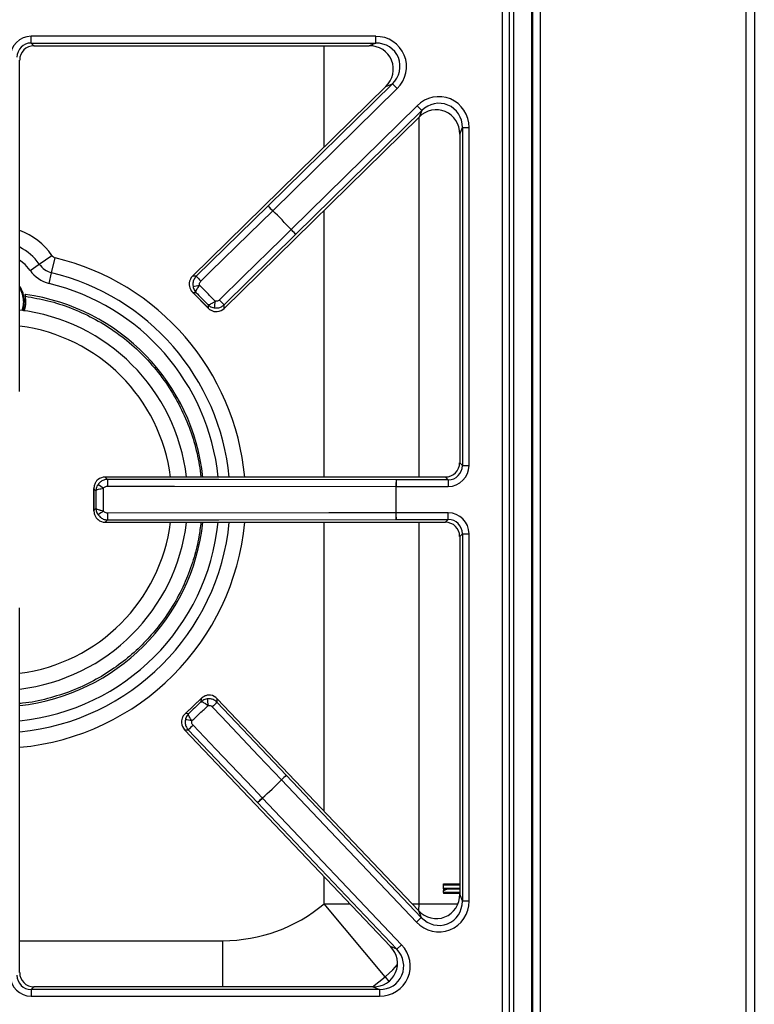
# Model space of a CAD drawing. Units: inches. Extents: x -57 to 97, y -24 to 46.
# Drawn here: x 27 to 35, y 23 to 34 of the extents above; entities that cross this region are included whole.
import ezdxf

# ---------------------------------------------------------------- set-up
doc = ezdxf.new("R2010")
doc.units = ezdxf.units.IN
doc.header["$MEASUREMENT"] = 0

msp = doc.modelspace()

# ---------------------------------------------------------------- linework, layer by layer
at = {"color": 7, "linetype": 'Continuous', "lineweight": 25}
for p, q in [((34.725, 45.977), (34.725, 22.06)), ((34.814, 45.977), (34.814, 22.06)), ((32.491, 45.341), (32.491, 22.431)), ((32.501, 45.341), (32.501, 22.431)), ((32.189, 22.462), (32.189, 44.97)), ((32.258, 44.97), (32.258, 22.462)), ((32.308, 23.373), (32.308, 44.059)), ((32.308, 23.374), (32.308, 44.058)), ((30.868, 33.543), (27.278, 33.543)), ((27.278, 33.473), (27.278, 33.543)), ((27.278, 33.473), (30.868, 33.473)), ((27.306, 33.445), (27.278, 33.473)), ((27.306, 33.445), (30.798, 33.445)), ((27.306, 33.445), (30.798, 33.445)), ((27.306, 33.445), (27.306, 33.445)), ((30.868, 33.473), (30.798, 33.445)), ((30.798, 33.445), (30.798, 33.445)), ((30.868, 33.473), (30.868, 33.543)), ((27.157, 29.842), (27.157, 33.296)), ((27.157, 33.296), (27.157, 33.296)), ((31.042, 33.047), (29.746, 31.776)), ((30.972, 33.019), (31.042, 33.047)), ((31.042, 33.047), (31.091, 32.998)), ((30.972, 33.019), (28.959, 31.044)), ((30.972, 33.019), (28.959, 31.044)), ((29.794, 31.726), (31.091, 32.998)), ((30.972, 33.019), (30.972, 33.019)), ((31.3, 32.819), (29.986, 31.53)), ((30.035, 31.481), (31.349, 32.769)), ((31.349, 32.769), (31.3, 32.819)), ((31.349, 32.769), (31.32, 32.702)), ((29.288, 30.708), (31.32, 32.702)), ((29.289, 30.708), (31.32, 32.701)), ((31.32, 32.701), (31.32, 32.702)), ((31.743, 32.524), (31.771, 32.592)), ((31.743, 32.524), (31.743, 29.1)), ((31.743, 32.524), (31.743, 29.1)), ((31.743, 32.524), (31.743, 32.524)), ((31.771, 32.592), (31.841, 32.592)), ((31.771, 32.592), (31.771, 29.072)), ((31.841, 29.072), (31.841, 32.592)), ((29.746, 31.776), (28.997, 31.043)), ((29.746, 31.776), (29.794, 31.726)), ((29.794, 31.725), (29.794, 31.726)), ((29.986, 31.53), (29.986, 31.53)), ((30.035, 31.481), (29.986, 31.53)), ((29.289, 30.746), (30.035, 31.481)), ((27.361, 31.169), (27.493, 31.259)), ((27.49, 31.08), (27.528, 31.235)), ((27.265, 31.104), (27.361, 31.169)), ((27.463, 30.967), (27.49, 31.08)), ((28.997, 31.043), (28.959, 31.044)), ((28.959, 31.044), (28.959, 31.044)), ((28.958, 30.877), (29.122, 30.71)), ((27.212, 30.84), (27.214, 30.838)), ((27.217, 30.854), (27.215, 30.854)), ((27.217, 30.834), (27.216, 30.838)), ((28.961, 30.875), (28.994, 30.875)), ((29.12, 30.713), (28.961, 30.875)), ((29.12, 30.747), (29.12, 30.713)), ((29.288, 30.708), (29.289, 30.746)), ((29.289, 30.708), (29.288, 30.708)), ((27.157, 29.842), (27.157, 29.842)), ((31.771, 29.072), (31.743, 29.1)), ((31.743, 29.1), (31.743, 29.1)), ((31.771, 29.072), (31.841, 29.072)), ((31.594, 28.951), (28.048, 28.951)), ((28.073, 28.927), (28.048, 28.951)), ((31.594, 28.951), (28.048, 28.951)), ((28.048, 28.951), (28.048, 28.951)), ((31.594, 28.951), (31.622, 28.923)), ((31.594, 28.951), (31.594, 28.951)), ((27.931, 28.833), (27.931, 28.599)), ((27.931, 28.829), (27.952, 28.808)), ((27.931, 28.603), (27.931, 28.829)), ((31.079, 28.853), (31.08, 28.853)), ((31.08, 28.923), (31.08, 28.853)), ((31.622, 28.923), (31.08, 28.923)), ((31.08, 28.853), (31.622, 28.853)), ((31.622, 28.923), (31.622, 28.853)), ((27.952, 28.624), (27.931, 28.603)), ((31.079, 28.579), (31.08, 28.579)), ((31.622, 28.579), (31.08, 28.579)), ((31.08, 28.509), (31.08, 28.579)), ((31.622, 28.509), (31.622, 28.579)), ((28.048, 28.481), (28.073, 28.505)), ((28.048, 28.481), (31.594, 28.481)), ((28.048, 28.481), (31.594, 28.481)), ((28.048, 28.481), (28.048, 28.481)), ((31.08, 28.509), (31.622, 28.509)), ((31.622, 28.509), (31.594, 28.481)), ((31.594, 28.481), (31.594, 28.481)), ((31.743, 28.332), (31.771, 28.36)), ((31.743, 28.332), (31.743, 24.606)), ((31.743, 28.332), (31.743, 24.606)), ((31.743, 28.332), (31.743, 28.332)), ((31.771, 28.36), (31.771, 24.535)), ((31.771, 28.36), (31.841, 28.36)), ((31.841, 24.535), (31.841, 28.36)), ((27.157, 23.789), (27.157, 27.59)), ((27.157, 27.59), (27.157, 27.59)), ((29.051, 26.646), (28.881, 26.484)), ((28.884, 26.487), (29.048, 26.643)), ((29.048, 26.643), (29.047, 26.609)), ((29.216, 26.604), (29.217, 26.642)), ((29.936, 25.844), (29.216, 26.604)), ((31.314, 24.435), (29.217, 26.642)), ((31.314, 24.435), (29.217, 26.642)), ((29.217, 26.642), (29.217, 26.642)), ((28.917, 26.486), (28.884, 26.487)), ((28.876, 26.318), (31.021, 24.06)), ((28.876, 26.318), (31.022, 24.06)), ((28.876, 26.318), (28.914, 26.317)), ((28.876, 26.318), (28.876, 26.318)), ((28.914, 26.317), (29.636, 25.559)), ((29.936, 25.844), (29.885, 25.796)), ((29.885, 25.796), (29.885, 25.796)), ((29.885, 25.796), (31.292, 24.315)), ((31.343, 24.363), (29.936, 25.844)), ((29.636, 25.559), (29.687, 25.607)), ((29.636, 25.559), (31.088, 24.031)), ((29.686, 25.608), (29.687, 25.607)), ((31.138, 24.079), (29.687, 25.607)), ((31.575, 24.712), (31.743, 24.712)), ((31.575, 24.703), (31.575, 24.712)), ((31.575, 24.703), (31.743, 24.703)), ((31.575, 24.667), (31.575, 24.703)), ((31.575, 24.662), (31.575, 24.667)), ((31.575, 24.662), (31.743, 24.662)), ((31.575, 24.662), (31.575, 24.644)), ((31.581, 24.644), (31.575, 24.644)), ((31.575, 24.622), (31.575, 24.644)), ((31.575, 24.622), (31.575, 24.611)), ((31.743, 24.622), (31.575, 24.622)), ((31.621, 24.662), (31.581, 24.644)), ((31.743, 24.611), (31.575, 24.611)), ((31.771, 24.535), (31.743, 24.606)), ((31.743, 24.606), (31.743, 24.606)), ((31.771, 24.535), (31.841, 24.535)), ((30.966, 23.744), (30.329, 24.504)), ((31.314, 24.435), (31.343, 24.363)), ((31.314, 24.435), (31.314, 24.435)), ((31.343, 24.363), (31.292, 24.315)), ((31.021, 24.06), (31.022, 24.06)), ((31.088, 24.031), (31.022, 24.06)), ((31.088, 24.031), (31.138, 24.079)), ((27.157, 23.789), (27.157, 23.789)), ((27.278, 23.612), (27.306, 23.64)), ((27.278, 23.612), (27.278, 23.542)), ((30.908, 23.612), (27.278, 23.612)), ((30.841, 23.64), (27.306, 23.64)), ((30.841, 23.64), (27.306, 23.64)), ((27.306, 23.64), (27.306, 23.64)), ((30.841, 23.64), (30.908, 23.612)), ((30.841, 23.64), (30.841, 23.64)), ((30.908, 23.612), (30.908, 23.542)), ((27.278, 23.542), (30.908, 23.542))]:
    msp.add_line(p, q, dxfattribs=at)
at = {"color": 8, "linetype": 'Continuous', "lineweight": 25}
for p, q in [((32.581, 45.376), (32.581, 22.06)), ((30.329, 32.388), (30.329, 33.445)), ((31.321, 28.951), (31.321, 32.702)), ((30.329, 28.951), (30.329, 31.729)), ((30.329, 25.472), (30.329, 28.481)), ((31.321, 24.504), (31.321, 28.481)), ((30.329, 24.504), (30.329, 24.788)), ((31.575, 24.667), (31.743, 24.667)), ((30.329, 24.504), (30.599, 24.504)), ((31.248, 24.504), (31.321, 24.504)), ((31.318, 24.431), (31.321, 24.504)), ((31.321, 24.504), (31.724, 24.504)), ((27.157, 24.121), (29.276, 24.121)), ((29.276, 23.64), (29.276, 24.121)), ((30.833, 23.64), (30.966, 23.744)), ((30.966, 23.744), (31.005, 23.697))]:
    msp.add_line(p, q, dxfattribs=at)
at = {"color": 7, "linetype": 'Continuous', "lineweight": 25, "flags": 128}
for points in [[(29.045, 30.993), (29.146, 31.091), (29.546, 31.483), (29.794, 31.725)], [(29.986, 31.53), (29.886, 31.431), (29.487, 31.039), (29.239, 30.796)], [(27.19, 30.689), (27.198, 30.72), (27.205, 30.783)], [(28.072, 28.857), (28.212, 28.857), (28.772, 28.856), (31.079, 28.853)], [(31.08, 28.923), (29.232, 28.925), (28.073, 28.927)], [(31.079, 28.579), (30.939, 28.579), (30.379, 28.578), (28.072, 28.575)], [(28.073, 28.505), (29.232, 28.507), (31.08, 28.509)], [(29.165, 26.556), (29.261, 26.455), (29.646, 26.048), (29.885, 25.796)], [(29.686, 25.608), (29.59, 25.709), (29.203, 26.115), (28.964, 26.366)]]:
    msp.add_lwpolyline(points, dxfattribs=at)
at = {"color": 8, "linetype": 'Continuous', "lineweight": 25, "flags": 128}
for points in [[(27.265, 31.104), (27.214, 31.166), (27.157, 31.212)], [(27.197, 30.783), (27.19, 30.722), (27.18, 30.687)], [(30.966, 23.744), (31.045, 23.818), (31.094, 23.873)]]:
    msp.add_lwpolyline(points, dxfattribs=at)
at = {"color": 7, "linetype": 'Continuous', "lineweight": 25}
for centre, radius, start, end in [((31.007, 32.933), 1.712, 222.5482, 224.8794), ((26.922, 28.716), 4.16, 42.5654, 46.3387), ((26.922, 28.716), 4.16, 42.5654, 46.3387), ((31.217, 32.719), 1.712, 224.0247, 226.356), ((27.542, 31.293), 0.0587, 214.2899, 256.4774), ((27.542, 31.293), 0.334, 214.2899, 256.4774), ((27.542, 31.293), 0.219, 214.2899, 256.4774), ((30.259, 32.202), 1.713, 222.5492, 224.8793), ((26.922, 30.783), 0.283, 360, 33.8544), ((28.511, 33.938), 3.034, 278.5814, 279.8759), ((26.922, 28.716), 2.158, 6.1539, 82.1317), ((32.174, 30.205), 3.034, 169.0283, 170.3227), ((30.471, 31.986), 1.713, 224.0249, 226.355), ((26.922, 28.716), 1.988, 6.7999, 83.2001), ((29.612, 31.13), 2.786, 234.0299, 235.4403), ((29.798, 28.87), 1.726, 178.1104, 180.4249), ((32.791, 28.866), 1.712, 178.0961, 180.4273), ((26.922, 28.716), 4.16, 358.1133, 1.8867), ((26.922, 28.716), 4.16, 358.1133, 1.8867), ((29.612, 26.302), 2.786, 124.5597, 125.9701), ((29.798, 28.562), 1.726, 179.5751, 181.8896), ((32.791, 28.566), 1.712, 179.5727, 181.9039), ((26.922, 28.716), 2.158, 276.2618, 353.7382), ((26.922, 28.716), 1.988, 276.7999, 353.2001), ((32.118, 27.044), 3.034, 187.6638, 188.9583), ((30.354, 25.323), 1.713, 131.6315, 133.9617), ((28.326, 23.441), 3.034, 78.1106, 79.4051), ((30.135, 25.115), 1.713, 133.1072, 135.4373), ((26.922, 28.716), 4.16, 311.6478, 315.4211), ((26.922, 28.716), 4.16, 311.6478, 315.4211), ((31.073, 24.564), 1.712, 131.6305, 133.9618), ((30.856, 24.358), 1.712, 133.1071, 135.4383), ((29.276, 25.762), 1.641, 270, 309.9441)]:
    msp.add_arc(centre, radius, start, end, dxfattribs=at)
at = {"color": 8, "linetype": 'Continuous', "lineweight": 25}
for centre, radius, start, end in [((26.922, 30.87), 0.691, 34.2899, 70.0897), ((26.922, 30.87), 0.531, 34.2899, 63.6823), ((26.922, 28.716), 2.591, 5.2123, 76.4774), ((26.922, 28.716), 2.431, 5.557, 76.4774), ((26.922, 30.783), 0.275, 360, 31.1549), ((26.922, 28.716), 2.316, 5.8349, 76.4774), ((26.922, 30.783), 0.297, 340.6234, 10.673), ((26.922, 28.716), 1.824, 7.4153, 82.5847), ((26.922, 28.716), 2.316, 275.8349, 354.1651), ((26.922, 28.716), 2.431, 275.557, 354.443), ((26.922, 28.716), 2.591, 275.2123, 354.7877), ((26.922, 28.716), 1.824, 277.4153, 352.5847)]:
    msp.add_arc(centre, radius, start, end, dxfattribs=at)
at = {"color": 7, "linetype": 'Continuous', "lineweight": 25}
for centre, major_axis, ratio, start_param, end_param in [((27.28, 33.322), (0.157, -0.157), 0.989133, 2.361658, 3.921528), ((27.28, 33.322), (0.108, -0.108), 0.979255, 2.361658, 3.921528), ((27.309, 33.293), (0.108, -0.108), 0.980654, 2.361658, 3.921528), ((30.79, 33.193), (0.244, 0.1), 0.947204, 5.1135, 7.45287), ((30.859, 33.221), (-0.307, -0.126), 0.963497, 1.971908, 4.311278), ((30.859, 33.221), (0.245, 0.1), 0.944542, 5.1135, 7.45287), ((31.519, 32.584), (-0.128, -0.306), 0.965059, 1.981129, 4.302056), ((31.519, 32.584), (0.102, 0.243), 0.946856, 5.122722, 7.443649), ((31.491, 32.516), (0.102, 0.243), 0.949414, 5.122722, 7.443649), ((29.044, 30.959), (0.12, -0.001), 0.99994, 2.361658, 3.034635), ((29.205, 30.794), (0.001, 0.12), 0.99994, 3.24855, 3.921528), ((31.591, 29.103), (0.108, -0.108), 0.980654, 5.50325, 7.06312), ((31.62, 29.074), (-0.157, 0.157), 0.989133, 2.361658, 3.921528), ((31.62, 29.074), (0.108, -0.108), 0.979255, 5.50325, 7.06312), ((28.049, 28.831), (0.0849, -0.0849), 0.99994, 2.361658, 3.034635), ((31.62, 28.358), (-0.157, -0.157), 0.989133, 2.361658, 3.921528), ((28.049, 28.601), (0.0849, 0.0849), 0.99994, 3.24855, 3.921528), ((31.591, 28.329), (0.108, 0.108), 0.980654, 5.50325, 7.06312), ((31.62, 28.358), (0.108, 0.108), 0.979255, 5.50325, 7.06312), ((29.13, 26.559), (0.003, 0.12), 0.99994, 5.50325, 6.176228), ((28.963, 26.4), (0.12, -0.003), 0.99994, 3.24855, 3.921528), ((31.519, 24.543), (-0.123, 0.309), 0.962104, 1.964197, 4.318988), ((31.491, 24.614), (-0.098, 0.246), 0.945235, 1.964197, 4.318988), ((31.519, 24.543), (-0.098, 0.246), 0.942481, 1.964197, 4.318988), ((30.833, 23.892), (0.242, -0.104), 0.951156, 5.130455, 7.435916), ((30.899, 23.864), (-0.304, 0.131), 0.966288, 1.988862, 4.294323), ((30.899, 23.864), (0.242, -0.104), 0.94868, 5.130455, 7.435916), ((27.28, 23.763), (0.157, 0.157), 0.989133, 2.361658, 3.921528), ((27.28, 23.763), (0.108, 0.108), 0.979255, 2.361658, 3.921528), ((27.309, 23.792), (0.108, 0.108), 0.980654, 2.361658, 3.921528)]:
    msp.add_ellipse(centre, major_axis=major_axis, ratio=ratio, start_param=start_param, end_param=end_param, dxfattribs=at)
for points, knots in [([(28.997, 31.043), (28.989, 31.033), (28.972, 31.012), (28.961, 30.974), (28.963, 30.95), (28.964, 30.938)], [0, 0, 0, 0, 0.350748, 0.702612, 1, 1, 1, 1]), ([(29.031, 30.949), (29.031, 30.954), (29.03, 30.964), (29.035, 30.98), (29.042, 30.989), (29.045, 30.993)], [0, 0, 0, 0, 0.296834, 0.648465, 1, 1, 1, 1]), ([(28.924, 30.973), (28.924, 30.966), (28.923, 30.949), (28.929, 30.921), (28.94, 30.9), (28.95, 30.887), (28.954, 30.882), (28.957, 30.878), (28.959, 30.877), (28.96, 30.876), (28.96, 30.875), (28.961, 30.875), (28.961, 30.875), (28.961, 30.875)], [0, 0, 0, 0, 0.183992, 0.455644, 0.782008, 0.849351, 0.924284, 0.961521, 0.980391, 0.99, 0.995086, 0.996006, 1, 1, 1, 1]), ([(28.961, 30.875), (28.961, 30.875), (28.96, 30.876), (28.959, 30.877), (28.958, 30.878)], [0, 0, 0, 0, 0.040364, 1, 1, 1, 1]), ([(28.964, 30.938), (28.965, 30.93), (28.969, 30.914), (28.978, 30.897), (28.984, 30.887), (28.988, 30.882), (28.99, 30.88), (28.992, 30.878), (28.993, 30.876), (28.993, 30.876), (28.994, 30.875), (28.994, 30.875), (28.994, 30.875), (28.994, 30.875), (28.994, 30.875)], [0, 0, 0, 0, 0.332761, 0.67419, 0.813485, 0.844774, 0.908572, 0.945869, 0.967895, 0.980947, 0.98869, 0.991115, 0.993987, 1, 1, 1, 1]), ([(28.994, 30.875), (28.994, 30.875), (28.994, 30.876), (28.993, 30.881), (28.997, 30.894), (29.006, 30.911), (29.018, 30.93), (29.026, 30.942), (29.031, 30.949)], [0, 0, 0, 0, 0.00324, 0.144831, 0.399032, 0.638435, 0.765811, 1, 1, 1, 1]), ([(27.205, 30.783), (27.205, 30.783), (27.204, 30.783), (27.199, 30.783), (27.197, 30.783)], [0, 0, 0, 0, 0.56, 1, 1, 1, 1]), ([(27.203, 30.679), (27.203, 30.679), (27.217, 30.71), (27.225, 30.764), (27.219, 30.815), (27.217, 30.834)], [0, 0, 0, 0, 0.00604, 0.646574, 1, 1, 1, 1]), ([(27.215, 30.854), (27.214, 30.853), (27.213, 30.851), (27.212, 30.848), (27.212, 30.846), (27.211, 30.844), (27.212, 30.842), (27.212, 30.84)], [0, 0, 0, 0, 0.302305, 0.452706, 0.603106, 0.678215, 1, 1, 1, 1]), ([(27.214, 30.838), (27.214, 30.84), (27.213, 30.845), (27.215, 30.849), (27.216, 30.851)], [0, 0, 0, 0, 0.5, 1, 1, 1, 1]), ([(27.216, 30.838), (27.216, 30.838), (27.214, 30.838), (27.214, 30.838), (27.214, 30.838)], [0, 0, 0, 0, 0.5, 1, 1, 1, 1]), ([(27.216, 30.851), (27.216, 30.85), (27.215, 30.847), (27.215, 30.843), (27.216, 30.84), (27.216, 30.838)], [0, 0, 0, 0, 0.3510139, 0.7019929, 1, 1, 1, 1]), ([(27.216, 30.851), (27.217, 30.852), (27.217, 30.854), (27.217, 30.854), (27.217, 30.854)], [0, 0, 0, 0, 0.547158, 1, 1, 1, 1]), ([(29.195, 30.782), (29.187, 30.777), (29.175, 30.769), (29.157, 30.758), (29.14, 30.749), (29.127, 30.745), (29.121, 30.746), (29.12, 30.747), (29.12, 30.747)], [0, 0, 0, 0, 0.234189, 0.361565, 0.600968, 0.855169, 0.99676, 1, 1, 1, 1]), ([(29.239, 30.796), (29.236, 30.792), (29.227, 30.786), (29.212, 30.781), (29.201, 30.782), (29.195, 30.782)], [0, 0, 0, 0, 0.304038, 0.652015, 1, 1, 1, 1]), ([(29.12, 30.747), (29.12, 30.747), (29.12, 30.746), (29.12, 30.746), (29.121, 30.746), (29.121, 30.746), (29.122, 30.745), (29.123, 30.744), (29.125, 30.742), (29.128, 30.74), (29.132, 30.736), (29.142, 30.729), (29.159, 30.72), (29.175, 30.717), (29.183, 30.715)], [0, 0, 0, 0, 0.006013, 0.008885, 0.01131, 0.019053, 0.032105, 0.054131, 0.091428, 0.155226, 0.186515, 0.32581, 0.667239, 1, 1, 1, 1]), ([(29.12, 30.713), (29.12, 30.713), (29.12, 30.713), (29.12, 30.713), (29.12, 30.712), (29.121, 30.711), (29.123, 30.71), (29.126, 30.706), (29.131, 30.702), (29.144, 30.692), (29.165, 30.681), (29.193, 30.674), (29.21, 30.675), (29.216, 30.675)], [0, 0, 0, 0, 0.003994, 0.004914, 0.01, 0.019609, 0.038479, 0.075716, 0.150649, 0.217992, 0.544356, 0.816008, 1, 1, 1, 1]), ([(29.122, 30.71), (29.121, 30.711), (29.12, 30.712), (29.12, 30.713), (29.12, 30.713)], [0, 0, 0, 0, 0.959636, 1, 1, 1, 1]), ([(29.183, 30.715), (29.196, 30.713), (29.223, 30.711), (29.26, 30.723), (29.28, 30.739), (29.289, 30.746)], [0, 0, 0, 0, 0.348624, 0.696714, 1, 1, 1, 1]), ([(27.974, 28.925), (27.969, 28.92), (27.956, 28.909), (27.941, 28.885), (27.934, 28.862), (27.932, 28.845), (27.931, 28.839), (27.931, 28.834), (27.931, 28.832), (27.931, 28.831), (27.931, 28.83), (27.931, 28.83), (27.931, 28.83), (27.931, 28.829)], [0, 0, 0, 0, 0.183992, 0.455644, 0.782008, 0.849351, 0.924284, 0.961521, 0.980391, 0.99, 0.995086, 0.996006, 1, 1, 1, 1]), ([(27.931, 28.829), (27.931, 28.829), (27.931, 28.831), (27.931, 28.832), (27.931, 28.833)], [0, 0, 0, 0, 0.040364, 1, 1, 1, 1]), ([(27.975, 28.875), (27.971, 28.868), (27.962, 28.855), (27.956, 28.836), (27.954, 28.824), (27.953, 28.818), (27.953, 28.815), (27.953, 28.812), (27.953, 28.811), (27.952, 28.81), (27.952, 28.809), (27.952, 28.809), (27.952, 28.809), (27.952, 28.808), (27.952, 28.808)], [0, 0, 0, 0, 0.332719, 0.674187, 0.813489, 0.844821, 0.908603, 0.94589, 0.967908, 0.980955, 0.988696, 0.991118, 0.993987, 1, 1, 1, 1]), ([(27.952, 28.808), (27.952, 28.808), (27.953, 28.81), (27.956, 28.814), (27.968, 28.82), (27.987, 28.826), (28.008, 28.831), (28.022, 28.834), (28.031, 28.836)], [0, 0, 0, 0, 0.00324, 0.1447872, 0.3990792, 0.6384734, 0.7658253, 1, 1, 1, 1]), ([(28.073, 28.927), (28.059, 28.925), (28.033, 28.922), (27.998, 28.903), (27.982, 28.884), (27.975, 28.875)], [0, 0, 0, 0, 0.350805, 0.702722, 1, 1, 1, 1]), ([(28.031, 28.836), (28.034, 28.839), (28.041, 28.847), (28.055, 28.855), (28.066, 28.856), (28.072, 28.857)], [0, 0, 0, 0, 0.296687, 0.648381, 1, 1, 1, 1]), ([(28.031, 28.596), (28.022, 28.598), (28.008, 28.601), (27.987, 28.606), (27.968, 28.612), (27.956, 28.618), (27.953, 28.622), (27.952, 28.624), (27.952, 28.624)], [0, 0, 0, 0, 0.2341747, 0.3615266, 0.6009208, 0.8552128, 0.99676, 1, 1, 1, 1]), ([(27.952, 28.624), (27.952, 28.624), (27.952, 28.623), (27.952, 28.623), (27.952, 28.623), (27.952, 28.622), (27.953, 28.621), (27.953, 28.62), (27.953, 28.617), (27.953, 28.614), (27.954, 28.608), (27.956, 28.596), (27.962, 28.577), (27.971, 28.564), (27.975, 28.557)], [0, 0, 0, 0, 0.006013, 0.008882, 0.011304, 0.019045, 0.032092, 0.05411, 0.091397, 0.155179, 0.186511, 0.325813, 0.667281, 1, 1, 1, 1]), ([(27.931, 28.603), (27.931, 28.602), (27.931, 28.602), (27.931, 28.602), (27.931, 28.601), (27.931, 28.6), (27.931, 28.598), (27.931, 28.593), (27.932, 28.587), (27.934, 28.57), (27.941, 28.547), (27.956, 28.523), (27.969, 28.512), (27.974, 28.507)], [0, 0, 0, 0, 0.003994, 0.004914, 0.01, 0.019609, 0.038479, 0.075716, 0.150649, 0.217992, 0.544356, 0.816008, 1, 1, 1, 1]), ([(27.931, 28.599), (27.931, 28.6), (27.931, 28.601), (27.931, 28.603), (27.931, 28.603)], [0, 0, 0, 0, 0.959636, 1, 1, 1, 1]), ([(27.975, 28.557), (27.984, 28.547), (28.001, 28.526), (28.036, 28.509), (28.061, 28.506), (28.073, 28.505)], [0, 0, 0, 0, 0.348672, 0.696805, 1, 1, 1, 1]), ([(28.072, 28.575), (28.067, 28.576), (28.057, 28.576), (28.042, 28.584), (28.035, 28.592), (28.031, 28.596)], [0, 0, 0, 0, 0.303969, 0.652004, 1, 1, 1, 1]), ([(29.146, 26.678), (29.139, 26.678), (29.123, 26.68), (29.095, 26.674), (29.073, 26.663), (29.06, 26.653), (29.055, 26.649), (29.051, 26.646), (29.05, 26.645), (29.049, 26.644), (29.049, 26.643), (29.048, 26.643), (29.048, 26.643), (29.048, 26.643)], [0, 0, 0, 0, 0.1839921, 0.4556444, 0.7820083, 0.8493513, 0.9242844, 0.9615209, 0.9803909, 0.9900001, 0.9950862, 0.9960058, 1, 1, 1, 1]), ([(29.111, 26.639), (29.103, 26.638), (29.087, 26.634), (29.07, 26.626), (29.06, 26.619), (29.055, 26.616), (29.053, 26.614), (29.05, 26.612), (29.049, 26.611), (29.048, 26.61), (29.048, 26.61), (29.048, 26.61), (29.047, 26.61), (29.047, 26.609), (29.047, 26.609)], [0, 0, 0, 0, 0.332761, 0.67419, 0.813485, 0.844774, 0.908572, 0.945869, 0.967895, 0.980947, 0.98869, 0.991115, 0.993987, 1, 1, 1, 1]), ([(29.047, 26.609), (29.047, 26.609), (29.049, 26.61), (29.054, 26.61), (29.067, 26.606), (29.084, 26.597), (29.102, 26.585), (29.114, 26.577), (29.121, 26.571)], [0, 0, 0, 0, 0.00324, 0.144831, 0.399032, 0.638435, 0.765811, 1, 1, 1, 1]), ([(29.048, 26.643), (29.048, 26.643), (29.049, 26.644), (29.05, 26.645), (29.051, 26.646)], [0, 0, 0, 0, 0.040364, 1, 1, 1, 1]), ([(29.216, 26.604), (29.206, 26.612), (29.185, 26.63), (29.147, 26.642), (29.123, 26.64), (29.111, 26.639)], [0, 0, 0, 0, 0.350748, 0.702612, 1, 1, 1, 1]), ([(29.121, 26.571), (29.126, 26.572), (29.136, 26.572), (29.152, 26.567), (29.161, 26.56), (29.165, 26.556)], [0, 0, 0, 0, 0.296834, 0.648465, 1, 1, 1, 1]), ([(28.884, 26.487), (28.884, 26.487), (28.883, 26.487), (28.883, 26.486), (28.883, 26.486), (28.882, 26.485), (28.88, 26.483), (28.877, 26.48), (28.873, 26.475), (28.862, 26.463), (28.85, 26.442), (28.843, 26.414), (28.844, 26.397), (28.844, 26.391)], [0, 0, 0, 0, 0.0039942, 0.0049138, 0.0099999, 0.0196091, 0.0384791, 0.0757156, 0.1506487, 0.2179917, 0.5443556, 0.8160079, 1, 1, 1, 1]), ([(28.881, 26.484), (28.882, 26.485), (28.882, 26.486), (28.884, 26.487), (28.884, 26.487)], [0, 0, 0, 0, 0.959636, 1, 1, 1, 1]), ([(28.917, 26.486), (28.917, 26.486), (28.917, 26.486), (28.917, 26.485), (28.917, 26.485), (28.916, 26.485), (28.915, 26.484), (28.914, 26.483), (28.912, 26.481), (28.91, 26.478), (28.907, 26.474), (28.9, 26.464), (28.89, 26.447), (28.886, 26.431), (28.884, 26.423)], [0, 0, 0, 0, 0.006013, 0.008885, 0.01131, 0.019053, 0.032105, 0.054131, 0.091428, 0.155226, 0.186515, 0.32581, 0.667239, 1, 1, 1, 1]), ([(28.951, 26.41), (28.946, 26.418), (28.939, 26.43), (28.928, 26.449), (28.919, 26.466), (28.916, 26.479), (28.917, 26.484), (28.917, 26.486), (28.917, 26.486)], [0, 0, 0, 0, 0.234189, 0.361565, 0.600968, 0.855169, 0.99676, 1, 1, 1, 1]), ([(28.884, 26.423), (28.883, 26.41), (28.88, 26.384), (28.892, 26.346), (28.907, 26.326), (28.914, 26.317)], [0, 0, 0, 0, 0.348624, 0.696714, 1, 1, 1, 1]), ([(28.964, 26.366), (28.961, 26.37), (28.955, 26.378), (28.95, 26.393), (28.951, 26.404), (28.951, 26.41)], [0, 0, 0, 0, 0.304038, 0.652015, 1, 1, 1, 1])]:
    msp.add_open_spline(points, degree=3, knots=knots, dxfattribs=at)
for points in [[(29.195, 30.782), (29.168, 30.81), (29.113, 30.866), (29.059, 30.921), (29.031, 30.949)], [(28.994, 30.875), (29.015, 30.853), (29.057, 30.811), (29.099, 30.768), (29.12, 30.747)], [(28.031, 28.596), (28.031, 28.636), (28.031, 28.716), (28.031, 28.796), (28.031, 28.836)], [(27.952, 28.808), (27.952, 28.778), (27.952, 28.716), (27.952, 28.654), (27.952, 28.624)], [(29.047, 26.609), (29.026, 26.589), (28.982, 26.548), (28.939, 26.506), (28.917, 26.486)], [(28.951, 26.41), (28.98, 26.437), (29.036, 26.491), (29.093, 26.544), (29.121, 26.571)]]:
    msp.add_open_spline(points, degree=3, dxfattribs=at)
at = {"color": 8, "linetype": 'Continuous', "lineweight": 25}
for points, knots in [([(27.217, 30.834), (27.296, 30.82), (27.456, 30.793), (27.692, 30.716), (27.924, 30.611), (28.146, 30.476), (28.354, 30.312), (28.54, 30.122), (28.702, 29.911), (28.835, 29.683), (28.938, 29.444), (29.011, 29.201), (29.035, 29.036), (29.047, 28.954)], [0, 0, 0, 0, 0.084848, 0.172493, 0.262573, 0.354926, 0.448531, 0.542824, 0.637084, 0.730585, 0.822768, 0.912627, 1, 1, 1, 1]), ([(29.046, 28.481), (29.04, 28.43), (29.025, 28.307), (28.976, 28.11), (28.898, 27.885), (28.785, 27.655), (28.647, 27.445), (28.493, 27.26), (28.328, 27.1), (28.14, 26.953), (27.928, 26.824), (27.697, 26.717), (27.448, 26.64), (27.266, 26.599), (27.168, 26.593), (27.157, 26.592)], [0, 0, 0, 0, 0.052906, 0.128449, 0.211089, 0.299865, 0.394882, 0.470797, 0.550269, 0.633065, 0.718851, 0.807188, 0.897541, 0.98929, 1, 1, 1, 1])]:
    msp.add_open_spline(points, degree=3, knots=knots, dxfattribs=at)

doc.saveas('drawing.dxf')
